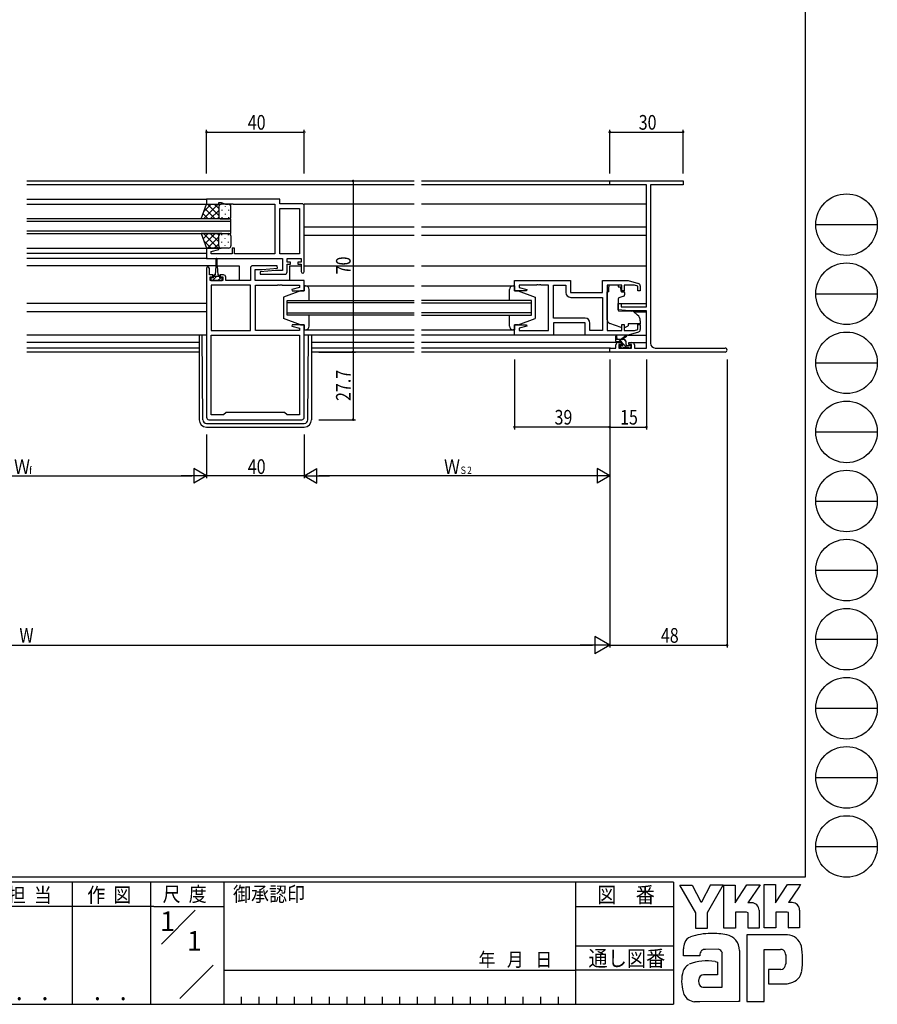
# Model space of a CAD drawing. Extents: x 0 to 1133, y 0 to 806.
# Drawn here: x 783 to 1133, y 0 to 403 of the extents above; entities that cross this region are included whole.
import ezdxf
from ezdxf.enums import TextEntityAlignment as Align

# ---------------------------------------------------------------- set-up
doc = ezdxf.new("R2010")
doc.units = 0
for name, color, linetype in [('USER1', 3, 'CONTINUOUS'), ('YKK_11', 7, 'CONTINUOUS'), ('YKK_12', 2, 'CONTINUOUS'), ('YKK_13', 4, 'CONTINUOUS'), ('YKK_D', 6, 'CONTINUOUS'), ('YKK_ZWAK', 7, 'CONTINUOUS')]:
    doc.layers.add(name, color=color, linetype=linetype)
doc.styles.get("Standard").update_dxf_attribs({"font": 'ROMANS.SHX', "bigfont": 'EXTFONT.SHX'})
doc.styles.add('YKK_OSSTYLE1', font='romans.shx', dxfattribs={"width": 0.9, "bigfont": 'EXTFONT.SHX'})

# ---------------------------------------------------------------- blocks, each defined once
blk = doc.blocks.new('A201')
at = {"layer": 'YKK_ZWAK', "color": 254, "linetype": 'Continuous'}
for p, q in [((571, 410), (571, 35)), ((571, 35), (21, 35)), ((544, 34), (21, 34)), ((437, 34), (437, 9)), ((452, 34), (452, 9)), ((524, 34), (524, 9)), ((544, 34), (544, 9)), ((548.59, 27.71), (545.31, 33.35)), ((545.31, 33.35), (547.82, 33.35)), ((547.82, 33.35), (549.62, 29.99)), ((551.6, 33.43), (549.77, 29.88)), ((554.19, 33.43), (550.95, 27.7)), ((551.6, 33.43), (554.19, 33.43)), ((554.33, 24.55), (554.33, 33.41)), ((554.33, 33.41), (556.63, 33.41)), ((556.63, 29.77), (559.04, 33.45)), ((556.63, 33.41), (556.63, 29.77)), ((559.04, 33.45), (561.77, 33.45)), ((561.77, 33.45), (559.24, 29.78)), ((562.55, 24.63), (562.55, 33.49)), ((562.55, 33.49), (564.89, 33.49)), ((564.89, 29.78), (567.34, 33.49)), ((564.89, 33.49), (564.89, 29.78)), ((567.34, 33.49), (570.04, 33.49)), ((569.77, 33.02), (567.54, 29.84)), ((570.04, 33.49), (569.77, 33.02)), ((549.62, 29.99), (549.77, 29.88)), ((559.99, 29.78), (559.24, 29.78)), ((561.53, 28.24), (561.53, 24.61)), ((568.29, 29.84), (567.54, 29.84)), ((569.83, 28.24), (569.83, 24.65)), ((548.59, 24.53), (548.59, 27.71)), ((550.95, 27.7), (550.95, 24.53)), ((558.98, 27.87), (556.7, 27.87)), ((556.7, 27.87), (556.7, 24.55)), ((559.29, 27.75), (558.98, 27.87)), ((559.29, 24.61), (559.29, 27.75)), ((567.26, 27.89), (564.99, 27.89)), ((564.99, 27.89), (564.99, 24.63)), ((567.57, 27.77), (567.26, 27.89)), ((567.57, 24.65), (567.57, 27.77)), ((550.95, 24.53), (548.59, 24.53)), ((556.7, 24.55), (554.33, 24.55)), ((561.53, 24.61), (559.29, 24.61)), ((564.99, 24.63), (562.55, 24.63)), ((567.57, 24.68), (567.61, 24.65)), ((569.83, 24.65), (567.57, 24.65)), ((559.02, 23.22), (559.02, 9.57)), ((567.3, 23.22), (559.02, 23.22)), ((524, 21), (544, 21)), ((546.08, 18.95), (546.08, 20.33)), ((553.25, 20.28), (550.61, 20.23)), ((562.61, 9.57), (562.61, 20.24)), ((562.61, 20.24), (565.93, 20.24)), ((549.41, 18.95), (546.08, 18.95)), ((554.02, 12.52), (554.02, 19.47)), ((557.51, 20.01), (557.51, 9.59)), ((566.98, 19.17), (566.99, 17.29)), ((552.55, 17.73), (553.05, 17.62)), ((553.05, 17.62), (553.05, 15.05)), ((566.01, 16.15), (563.48, 16.15)), ((563.48, 16.15), (563.48, 13.2)), ((452, 16), (524, 16)), ((553.05, 15.05), (550.2, 15.05)), ((550, 12.52), (554.02, 12.52)), ((553.71, 12.52), (553.96, 12.52)), ((554.02, 12.52), (554.02, 12.52)), ((563.48, 13.2), (567.28, 13.2)), ((567.28, 13.2), (568.06, 13.37)), ((21, 9), (544, 9)), ((549.41, 9.53), (548.34, 9.53)), ((557.28, 9.55), (549.41, 9.53)), ((557.51, 9.59), (557.28, 9.55)), ((559.02, 9.57), (562.05, 9.57)), ((562.05, 9.57), (562.61, 9.57))]:
    blk.add_line(p, q, dxfattribs=at)
at = {"layer": 'YKK_ZWAK', "color": 8, "linetype": 'Continuous'}
for p, q in [((573.13, 168.56), (585.73, 168.56)), ((573.13, 154.42), (585.73, 154.42)), ((573.13, 140.28), (585.73, 140.28)), ((573.13, 126.14), (585.73, 126.14)), ((573.13, 112), (585.73, 112)), ((573.13, 97.86), (585.73, 97.86)), ((573.13, 83.72), (585.73, 83.72)), ((573.13, 69.58), (585.73, 69.58)), ((573.13, 55.44), (585.73, 55.44)), ((573.13, 41.3), (585.73, 41.3))]:
    blk.add_line(p, q, dxfattribs=at)
at = {"layer": 'YKK_ZWAK', "color": 131, "linetype": 'Continuous'}
for p, q in [((421, 34), (421, 9)), ((437.7, 29), (389, 29)), ((437.7, 29), (452, 29)), ((439.26, 21.33), (446.19, 28.25)), ((524, 29), (544, 29)), ((443.05, 10.18), (449.85, 16.98)), ((544, 16), (524, 16)), ((455.6, 10.5), (455.6, 9)), ((459.2, 10.5), (459.2, 9)), ((462.8, 10.5), (462.8, 9)), ((466.4, 10.5), (466.4, 9)), ((470, 10.5), (470, 9)), ((473.6, 10.5), (473.6, 9)), ((477.2, 10.5), (477.2, 9)), ((480.8, 10.5), (480.8, 9)), ((484.4, 10.5), (484.4, 9)), ((488, 10.5), (488, 9)), ((491.6, 10.5), (491.6, 9)), ((495.2, 10.5), (495.2, 9)), ((498.8, 10.5), (498.8, 9)), ((502.4, 10.5), (502.4, 9)), ((506, 10.5), (506, 9)), ((509.6, 10.5), (509.6, 9)), ((513.2, 10.5), (513.2, 9)), ((516.8, 10.5), (516.8, 9)), ((520.4, 10.5), (520.4, 9))]:
    blk.add_line(p, q, dxfattribs=at)
at = {"layer": 'YKK_ZWAK', "color": 8, "linetype": 'Continuous'}
for centre in [(579.43, 168.56), (579.43, 154.42), (579.43, 140.28), (579.43, 126.14), (579.43, 112), (579.43, 97.86), (579.43, 83.72), (579.43, 69.58), (579.43, 55.44), (579.43, 41.3)]:
    blk.add_circle(centre, 6.3, dxfattribs=at)
at = {"layer": 'YKK_ZWAK', "color": 254, "linetype": 'Continuous'}
for centre, radius, start, end in [((559.99, 28.24), 1.54, 0.0017, 89.996), ((568.29, 28.29), 1.54, 0.0017, 89.996), ((548, 21.1), 1.75, 109.0213, 161.5126), ((551.66, 10.86), 12.63, 89.8916, 109.3085), ((552.03, 8.67), 14.82, 78.7801, 91.4694), ((554.38, 20.07), 3.18, 40.6642, 80.3169), ((567.19, 20.11), 3.1, 14.4457, 87.0875), ((549.69, 20.31), 3.6, 158.4108, 179.7178), ((550.51, 19.02), 1.21, 85.5055, 126.7804), ((552.9, 19.18), 1.16, 14.7552, 72.4499), ((554.22, 20.08), 3.29, 358.7806, 38.7656), ((566.05, 19.37), 0.878, 16.4312, 96.9166), ((555.55, 18.15), 14.9, 350.9903, 10.6762), ((550.91, 18.99), 1.51, 138.4638, 181.7136), ((564.38, 18.85), 2.62, 4.9342, 17.0355), ((548.59, 14.77), 2.79, 121.8271, 169.0847), ((550.8, 8.39), 9.51, 79.381, 112.0583), ((566.01, 17.08), 0.933, 269.9547, 342.9014), ((564.36, 17.54), 2.64, 343.6902, 354.7536), ((553.61, 13.72), 7.92, 168.7637, 199.8008), ((550.21, 14.01), 1.03, 90.3395, 178.0364), ((567.24, 16.32), 3.07, 285.4429, 349.9045), ((550.84, 13.77), 1.69, 171.082, 216.7192), ((550.18, 13.6), 1.09, 230.9728, 260.7549), ((548.6, 12.25), 2.73, 207.3144, 263.5946)]:
    blk.add_arc(centre, radius, start, end, dxfattribs=at)
at = {"layer": 'YKK_ZWAK', "color": 131, "linetype": 'Continuous', "style": 'YKK_OSSTYLE1', "width": 0.9}
for s, height, p in [('担  当', 3, (407.82, 29.87)), ('作  図', 3, (424.09, 29.88)), ('尺  度', 3, (439.51, 30.04)), ('御承認印', 3, (453.91, 30.05)), ('図\u3000番', 3.2, (528.43, 29.81)), ('通し図番', 3.2, (526.63, 16.8)), ('年   月   日', 2.828, (504.13, 16.74)), (' ． ．', 3.5, (408.18, 9.75)), (' ． ．', 3.5, (424.18, 9.75))]:
    blk.add_text(s, height=height, dxfattribs=at).set_placement(p)

msp = doc.modelspace()

# ---------------------------------------------------------------- linework, layer by layer
at = {"layer": 'YKK_11', "color": 0, "linetype": 'ByBlock', "lineweight": -2}
for p, q in [((1023.96, 336.98), (1053.96, 336.98)), ((1023.96, 335.35), (1023.96, 336.98)), ((1038.96, 335.35), (1023.96, 335.35)), ((1038.96, 285.48), (1038.96, 335.35)), ((1040.59, 335.35), (1040.59, 270.61)), ((1043.01, 335.35), (1040.59, 335.35)), ((1043.19, 335.47), (1043.01, 335.35)), ((1043.74, 335.47), (1043.19, 335.47)), ((1043.92, 335.35), (1043.74, 335.47)), ((1044.01, 335.35), (1043.92, 335.35)), ((1044.19, 335.47), (1044.01, 335.35)), ((1044.74, 335.47), (1044.19, 335.47)), ((1044.92, 335.35), (1044.74, 335.47)), ((1053.96, 335.35), (1044.92, 335.35)), ((1053.96, 336.98), (1053.96, 335.35)), ((1027.46, 286.78), (1028.66, 286.78)), ((1027.46, 284.18), (1027.46, 286.78)), ((1028.66, 286.78), (1028.66, 285.48)), ((1031.96, 283.78), (1027.46, 284.18)), ((1028.66, 285.48), (1038.96, 285.48)), ((1038.96, 283.78), (1031.96, 283.78)), ((1038.96, 268.61), (1038.96, 283.78)), ((1027.46, 270.88), (1028.76, 270.88)), ((1027.66, 270.08), (1027.66, 268.61)), ((1028.76, 270.08), (1027.66, 270.08)), ((1028.76, 270.88), (1028.76, 270.08)), ((1031.76, 270.88), (1033.06, 270.88)), ((1031.76, 270.08), (1031.76, 270.88)), ((1032.86, 270.08), (1031.76, 270.08)), ((1032.86, 268.61), (1032.86, 270.08)), ((1023.96, 268.61), (1026.46, 268.61)), ((1023.96, 266.98), (1023.96, 268.61)), ((1071.15, 266.98), (1023.96, 266.98)), ((1026.46, 268.61), (1026.46, 269.88)), ((1027.66, 268.61), (1032.86, 268.61)), ((1034.06, 269.88), (1034.06, 268.61)), ((1034.06, 268.61), (1038.96, 268.61)), ((1042.59, 268.61), (1071.15, 268.61))]:
    msp.add_line(p, q, dxfattribs=at)
at = {"layer": 'YKK_11', "color": 0, "linetype": 'ByBlock', "ltscale": 0.5}
for p, q in [((888.96, 329.48), (858.96, 329.48)), ((858.96, 329.48), (858.96, 327.48)), ((858.96, 327.48), (863.96, 327.48)), ((863.96, 327.48), (863.96, 328.18)), ((863.96, 328.18), (864.96, 328.18)), ((864.96, 328.18), (866.7, 327.55)), ((866.7, 327.55), (868.01, 327.55)), ((868.01, 327.55), (868.19, 327.67)), ((868.19, 327.67), (868.74, 327.67)), ((868.74, 327.67), (868.92, 327.55)), ((868.92, 327.55), (869.01, 327.55)), ((869.01, 327.55), (869.19, 327.67)), ((869.19, 327.67), (869.74, 327.67)), ((869.74, 327.67), (869.92, 327.55)), ((869.92, 327.55), (886.96, 327.55)), ((886.96, 327.55), (886.96, 307.21)), ((888.96, 327.68), (888.96, 329.48)), ((897.96, 327.68), (888.96, 327.68)), ((898.96, 299.88), (898.96, 326.68)), ((888.96, 325.75), (897.03, 325.75)), ((888.96, 307.21), (888.96, 325.75)), ((888.96, 307.21), (888.96, 325.75)), ((897.03, 325.75), (897.03, 307.21)), ((863.92, 309.48), (858.96, 309.48)), ((858.96, 309.48), (858.96, 305.28)), ((860.89, 308.13), (863.99, 308.96)), ((860.89, 307.21), (860.89, 308.13)), ((869.46, 307.21), (860.89, 307.21)), ((863.99, 308.96), (863.92, 309.48)), ((870.46, 309.48), (869.46, 309.48)), ((869.46, 309.48), (869.46, 307.21)), ((870.46, 307.21), (870.46, 309.48)), ((886.96, 307.21), (870.46, 307.21)), ((897.03, 307.21), (888.96, 307.21)), ((858.96, 305.28), (890.03, 305.28)), ((887.94, 302.28), (877.96, 302.28)), ((887.98, 301.33), (887.94, 302.28)), ((890.03, 305.28), (890.03, 300.28)), ((891.96, 305.28), (897.76, 305.28)), ((891.96, 303.78), (891.96, 305.28)), ((893.36, 303.78), (891.96, 303.78)), ((891.96, 299.78), (891.96, 302.98)), ((891.96, 302.98), (893.36, 302.98)), ((893.36, 302.98), (893.36, 303.78)), ((897.76, 303.78), (896.36, 303.78)), ((896.36, 303.78), (896.36, 302.98)), ((896.36, 302.98), (897.76, 302.98)), ((897.76, 305.28), (897.76, 303.78)), ((897.76, 302.98), (897.76, 299.88)), ((858.96, 301.18), (858.96, 240.28)), ((860.16, 298.58), (860.16, 301.18)), ((861.56, 298.58), (860.16, 298.58)), ((861.56, 297.78), (861.56, 298.58)), ((865.86, 298.58), (864.56, 298.58)), ((864.56, 298.58), (864.56, 297.78)), ((876.96, 301.28), (876.96, 296.28)), ((878.89, 296.28), (878.89, 300.78)), ((878.89, 300.78), (881.77, 300.78)), ((887.16, 300.28), (880.94, 299.74)), ((880.94, 299.74), (880.99, 298.78)), ((880.99, 298.78), (890.96, 298.78)), ((881.77, 300.78), (887.98, 301.33)), ((890.03, 300.28), (887.16, 300.28)), ((860.46, 296.28), (860.46, 297.78)), ((860.46, 297.78), (861.56, 297.78)), ((865.66, 296.28), (860.46, 296.28)), ((860.89, 294.35), (860.89, 275.81)), ((860.89, 294.35), (860.89, 275.81)), ((876.96, 294.35), (860.89, 294.35)), ((864.56, 297.78), (865.66, 297.78)), ((865.66, 297.78), (865.66, 296.28)), ((866.86, 296.28), (866.86, 297.58)), ((876.96, 296.28), (866.86, 296.28)), ((876.96, 275.81), (876.96, 294.35)), ((898.96, 296.28), (878.89, 296.28)), ((878.96, 275.81), (878.96, 294.35)), ((878.96, 294.35), (888.01, 294.35)), ((888.01, 294.35), (888.19, 294.47)), ((888.19, 294.47), (888.74, 294.47)), ((888.74, 294.47), (888.92, 294.35)), ((888.92, 294.35), (889.01, 294.35)), ((889.01, 294.35), (889.19, 294.47)), ((889.19, 294.47), (889.74, 294.47)), ((889.74, 294.47), (889.92, 294.35)), ((889.92, 294.35), (897.03, 294.35)), ((897.03, 294.35), (897.03, 293.44)), ((898.96, 292.08), (898.96, 296.28)), ((984.96, 296.28), (1007.96, 296.28)), ((984.96, 292.08), (984.96, 296.28)), ((994.01, 294.35), (986.89, 294.35)), ((986.89, 294.35), (986.89, 293.44)), ((994.19, 294.47), (994.01, 294.35)), ((994.74, 294.47), (994.19, 294.47)), ((994.92, 294.35), (994.74, 294.47)), ((995.01, 294.35), (994.92, 294.35)), ((995.19, 294.47), (995.01, 294.35)), ((995.74, 294.47), (995.19, 294.47)), ((995.92, 294.35), (995.74, 294.47)), ((998.96, 294.35), (995.92, 294.35)), ((998.96, 275.81), (998.96, 294.35)), ((1000.96, 280.81), (1000.96, 294.35)), ((1000.96, 294.35), (1006.03, 294.35)), ((1006.03, 294.35), (1006.03, 291.35)), ((1007.96, 296.28), (1007.96, 291.28)), ((1020.96, 291.28), (1020.96, 296.28)), ((1020.96, 296.28), (1031.46, 296.28)), ((1022.96, 294.35), (1022.96, 275.81)), ((1028.86, 294.35), (1022.96, 294.35)), ((1028.86, 291.98), (1028.86, 294.35)), ((1034.07, 294.35), (1029.86, 294.35)), ((1029.86, 294.35), (1029.86, 291.98)), ((1031.46, 296.28), (1035.75, 295)), ((1035.46, 293.94), (1034.07, 294.35)), ((897.03, 293.44), (893.93, 292.61)), ((893.93, 292.61), (894, 292.08)), ((894, 292.08), (898.96, 292.08)), ((989.92, 292.08), (984.96, 292.08)), ((986.89, 293.44), (989.99, 292.61)), ((989.99, 292.61), (989.92, 292.08)), ((1007.96, 291.28), (1020.96, 291.28)), ((1029.86, 291.98), (1028.86, 291.98)), ((1035.46, 291.98), (1035.46, 293.94)), ((1036.46, 291.98), (1035.46, 291.98)), ((1036.46, 294.04), (1036.46, 291.98)), ((1008.03, 289.35), (1020.96, 289.35)), ((1020.96, 289.35), (1020.96, 275.81)), ((1020.96, 289.35), (1020.96, 275.81)), ((894, 278.08), (893.93, 277.56)), ((898.96, 278.08), (894, 278.08)), ((898.96, 240.28), (898.96, 278.08)), ((984.96, 273.88), (984.96, 278.08)), ((984.96, 278.08), (989.92, 278.08)), ((989.92, 278.08), (989.99, 277.56)), ((1013.89, 280.81), (1000.96, 280.81)), ((1000.96, 278.88), (1000.96, 273.88)), ((1013.96, 278.88), (1000.96, 278.88)), ((1013.96, 273.88), (1013.96, 278.88)), ((1015.89, 275.81), (1015.89, 278.81)), ((1028.86, 275.81), (1028.86, 278.18)), ((1028.86, 278.18), (1029.86, 278.18)), ((1029.86, 278.18), (1029.86, 275.81)), ((1035.46, 276.23), (1035.46, 278.18)), ((1035.46, 278.18), (1036.46, 278.18)), ((1036.46, 278.18), (1036.46, 276.13)), ((860.89, 275.81), (876.96, 275.81)), ((897.03, 275.81), (878.96, 275.81)), ((893.93, 277.56), (897.03, 276.73)), ((897.03, 276.73), (897.03, 275.81)), ((989.99, 277.56), (986.89, 276.73)), ((986.89, 276.73), (986.89, 275.81)), ((986.89, 275.81), (998.96, 275.81)), ((1020.96, 275.81), (1015.89, 275.81)), ((1022.96, 275.81), (1028.86, 275.81)), ((1029.86, 275.81), (1034.07, 275.81)), ((1035.75, 275.17), (1031.46, 273.88)), ((1034.07, 275.81), (1035.46, 276.23)), ((860.89, 241.21), (860.89, 273.88)), ((860.89, 273.88), (897.03, 273.88)), ((860.89, 273.88), (897.03, 273.88)), ((897.03, 273.88), (897.03, 241.21)), ((1000.96, 273.88), (984.96, 273.88)), ((1031.46, 273.88), (1013.96, 273.88)), ((867.03, 242.28), (865.96, 241.21)), ((890.89, 242.28), (867.03, 242.28)), ((891.96, 241.21), (890.89, 242.28)), ((859.96, 239.28), (897.96, 239.28)), ((865.96, 241.21), (860.89, 241.21)), ((897.03, 241.21), (891.96, 241.21))]:
    msp.add_line(p, q, dxfattribs=at)
for centre, radius, start, end in [((897.96, 326.68), 1, 0, 90), ((877.96, 301.28), 1, 90, 180), ((859.56, 301.18), 0.6, 360, 180), ((865.86, 297.58), 1, 0, 90), ((890.96, 299.78), 1, 270, 360), ((898.36, 299.88), 0.6, 180, 0), ((1035.46, 294.04), 1, 360, 73.3007), ((1008.03, 291.35), 2, 180, 270), ((1013.89, 278.81), 2, 0, 90), ((1035.46, 276.13), 1, 286.6993, 0), ((859.96, 240.28), 1, 180, 270), ((897.96, 240.28), 1, 270, 360)]:
    msp.add_arc(centre, radius, start, end, dxfattribs=at)
at = {"layer": 'YKK_11', "color": 0, "linetype": 'ByBlock', "lineweight": -2}
for centre, radius, start, end in [((1027.46, 269.88), 1, 90, 180), ((1033.06, 269.88), 1, 0, 90), ((1042.59, 270.61), 2, 180, 270), ((1071.15, 267.8), 0.815, 270, 90)]:
    msp.add_arc(centre, radius, start, end, dxfattribs=at)
at = {"layer": 'YKK_12', "ltscale": 1.5}
for p, q in [((785.46, 336.98), (943.96, 336.98)), ((785.46, 335.58), (943.96, 335.58)), ((946.96, 336.98), (1024.26, 336.98)), ((946.96, 335.58), (1023.96, 335.58)), ((785.46, 329.49), (858.96, 329.49)), ((785.46, 327.49), (859.4, 327.49)), ((898.96, 327.68), (943.96, 327.68)), ((946.96, 327.68), (1038.96, 327.68)), ((868.96, 321.48), (785.46, 321.48)), ((785.46, 320.48), (868.96, 320.48)), ((868.96, 315.48), (868.96, 321.48)), ((868.96, 316.48), (785.46, 316.48)), ((785.46, 315.48), (868.96, 315.48)), ((898.96, 318.18), (943.96, 318.18)), ((898.96, 314.78), (943.96, 314.78)), ((946.96, 318.18), (1038.96, 318.18)), ((946.96, 314.78), (1038.96, 314.78)), ((785.46, 309.48), (859.41, 309.48)), ((785.46, 307.48), (858.96, 307.48)), ((859.44, 305.28), (785.46, 305.28)), ((862.81, 302.28), (785.46, 302.28)), ((863.31, 302.28), (872.39, 302.28)), ((872.39, 302.28), (872.39, 296.28)), ((892.89, 302.28), (897.76, 302.28)), ((892.89, 302.28), (892.89, 296.28)), ((898.96, 302.28), (943.96, 302.28)), ((946.96, 302.28), (1038.96, 302.28)), ((858.96, 286.78), (785.46, 286.78)), ((891.96, 288.08), (943.96, 288.08)), ((891.96, 282.08), (891.96, 288.08)), ((943.96, 287.08), (891.96, 287.08)), ((991.96, 288.08), (946.96, 288.08)), ((946.96, 287.08), (991.96, 287.08)), ((991.96, 282.08), (991.96, 288.08)), ((1027.46, 286.78), (1038.96, 286.78)), ((858.96, 283.38), (785.46, 283.38)), ((891.96, 283.08), (943.96, 283.08)), ((991.96, 283.08), (946.96, 283.08)), ((1033.84, 283.38), (1038.96, 283.38)), ((1033.84, 283.38), (1038.96, 283.38)), ((943.96, 282.08), (891.96, 282.08)), ((946.96, 282.08), (991.96, 282.08)), ((855.96, 270.88), (785.46, 270.88)), ((943.96, 273.88), (898.96, 273.88)), ((943.96, 270.88), (901.96, 270.88)), ((992.46, 273.88), (946.96, 273.88)), ((1027.46, 270.88), (946.96, 270.88)), ((1033.06, 270.88), (1038.96, 270.88)), ((1033.06, 270.88), (1038.96, 270.88)), ((855.96, 268.61), (785.46, 268.61)), ((855.96, 266.98), (785.46, 266.98)), ((943.96, 268.61), (901.96, 268.61)), ((943.96, 266.98), (901.96, 266.98)), ((1024.26, 268.61), (946.96, 268.61)), ((1024.26, 266.98), (946.96, 266.98))]:
    msp.add_line(p, q, dxfattribs=at)
at = {"layer": 'YKK_13', "ltscale": 1.5}
for p, q in [((856.82, 321.48), (858.96, 327.48)), ((863.7, 327.48), (857.7, 321.48)), ((860.87, 327.48), (857.91, 324.52)), ((858.96, 327.48), (864.96, 327.48)), ((863.97, 322.86), (859.34, 327.48)), ((863.96, 325.69), (862.17, 327.48)), ((863.96, 326.48), (863.96, 322.88)), ((867.96, 327.48), (864.96, 327.48)), ((866.6, 326.56), (866.6, 326.36)), ((868.96, 322.48), (868.96, 326.48)), ((859.69, 321.48), (857.58, 323.59)), ((862.52, 321.48), (858.32, 325.68)), ((863.96, 324.92), (860.53, 321.48)), ((863.96, 326.08), (863.96, 322.48)), ((865.19, 325.15), (865.19, 324.95)), ((866.6, 323.53), (866.6, 323.33)), ((868.02, 325.15), (868.02, 324.95)), ((865.19, 321.48), (856.82, 321.48)), ((864.02, 322.15), (863.35, 321.48)), ((864.96, 321.48), (867.96, 321.48)), ((865.19, 322.12), (865.19, 321.92)), ((868.02, 322.12), (868.02, 321.92)), ((856.82, 315.48), (858.96, 309.48)), ((865.19, 315.48), (856.82, 315.48)), ((859.69, 315.48), (857.58, 313.37)), ((863.7, 309.48), (857.7, 315.48)), ((862.52, 315.48), (858.32, 311.29)), ((863.96, 312.04), (860.53, 315.48)), ((864.02, 314.81), (863.35, 315.48)), ((863.96, 310.88), (863.96, 314.48)), ((864.96, 315.48), (867.96, 315.48)), ((865.19, 314.85), (865.19, 315.05)), ((868.02, 314.85), (868.02, 315.05)), ((868.96, 314.48), (868.96, 310.48)), ((860.87, 309.48), (857.91, 312.44)), ((863.97, 314.1), (859.34, 309.48)), ((863.96, 311.27), (862.17, 309.48)), ((863.96, 310.48), (863.96, 314.08)), ((865.19, 311.82), (865.19, 312.02)), ((866.6, 313.43), (866.6, 313.63)), ((866.6, 310.4), (866.6, 310.6)), ((868.02, 311.82), (868.02, 312.02)), ((858.96, 309.48), (864.96, 309.48)), ((867.96, 309.48), (864.96, 309.48)), ((862.81, 305.03), (862.81, 302.08)), ((863.31, 302.08), (863.31, 305.03)), ((862.21, 298.58), (862.56, 298.58)), ((862.81, 302.08), (862.56, 298.58)), ((863.31, 302.08), (863.56, 298.58)), ((863.56, 298.58), (863.91, 298.58)), ((861.81, 297.38), (860.76, 297.38)), ((860.76, 297.38), (860.76, 296.28)), ((860.76, 296.28), (865.36, 296.28)), ((861.81, 297.38), (861.81, 298.18)), ((864.31, 297.88), (861.81, 297.88)), ((864.31, 298.18), (864.31, 297.38)), ((865.36, 297.38), (864.31, 297.38)), ((865.36, 296.28), (865.36, 297.38)), ((1027.36, 294.35), (1023.56, 294.35)), ((1023.56, 294.35), (1023.56, 293.68)), ((1027.36, 294.35), (1027.36, 293.68)), ((897.46, 292.08), (890.46, 289.48)), ((898.96, 292.08), (897.46, 292.08)), ((898.96, 294.08), (943.96, 294.08)), ((899.46, 294.08), (898.96, 294.08)), ((898.96, 294.08), (898.96, 292.08)), ((900.96, 288.08), (900.96, 292.58)), ((946.96, 294.08), (984.96, 294.08)), ((982.96, 288.08), (982.96, 292.58)), ((984.46, 294.08), (984.96, 294.08)), ((984.96, 294.08), (984.96, 292.08)), ((984.96, 292.08), (986.46, 292.08)), ((986.46, 292.08), (993.46, 289.48)), ((1022.96, 280.13), (1022.96, 291.68)), ((1023.56, 291.68), (1022.96, 291.68)), ((1023.56, 292.68), (1023.56, 293.68)), ((1023.56, 291.68), (1023.56, 292.68)), ((1027.36, 293.68), (1028.53, 293.68)), ((1028.53, 292.68), (1028.53, 293.68)), ((1028.53, 292.68), (1028.53, 291.98)), ((1028.83, 291.68), (1029.76, 291.68)), ((1030.06, 291.38), (1030.06, 290.33)), ((890.46, 289.48), (890.46, 280.68)), ((993.46, 289.48), (993.46, 280.68)), ((1027.46, 288.69), (1027.46, 284.08)), ((1029.74, 289.86), (1027.73, 289.14)), ((1027.68, 283.78), (1033.07, 283.73)), ((1033.7, 283.5), (1035.39, 282.08)), ((897.46, 278.08), (890.46, 280.68)), ((897.46, 278.08), (898.96, 278.08)), ((898.96, 278.08), (898.96, 276.08)), ((900.96, 277.58), (900.96, 282.08)), ((982.96, 277.58), (982.96, 282.08)), ((986.46, 278.08), (984.96, 278.08)), ((984.96, 278.08), (984.96, 276.08)), ((986.46, 278.08), (993.46, 280.68)), ((1028.59, 277.04), (1023.95, 278.72)), ((1036.46, 278.48), (1031.46, 278.48)), ((1031.46, 278.48), (1031.46, 278.18)), ((1031.46, 278.18), (1031.46, 277.69)), ((1036.46, 279.78), (1036.46, 278.48)), ((898.96, 276.08), (943.96, 276.08)), ((898.96, 276.08), (899.46, 276.08)), ((946.96, 276.08), (984.96, 276.08)), ((984.96, 276.08), (984.46, 276.08)), ((1030.16, 277.08), (1031.46, 277.69)), ((858.96, 273.88), (785.46, 273.88)), ((855.96, 273.88), (855.96, 239.28)), ((857.45, 239.27), (857.18, 273.88)), ((858.96, 273.88), (858.66, 273.88)), ((900.48, 239.27), (900.75, 273.88)), ((901.96, 273.88), (901.96, 239.28)), ((1021.46, 273.88), (1000.46, 273.88)), ((1026.46, 271.41), (1026.46, 273.41)), ((1029.66, 272.11), (1026.46, 272.11)), ((1026.76, 273.24), (1026.96, 272.11)), ((1028.76, 271.11), (1026.76, 271.11)), ((1028.36, 272.11), (1030.58, 273.8)), ((1028.96, 272.11), (1030.78, 273.51)), ((1029.06, 270.17), (1029.06, 270.81)), ((1030.66, 270.01), (1030.66, 271.11)), ((1031.39, 273.88), (1038.96, 273.88)), ((1028.55, 268.7), (1028.05, 269.2)), ((1028.26, 269.71), (1028.6, 269.71)), ((1029.36, 268.61), (1028.76, 268.61)), ((1031.66, 268.81), (1029.56, 268.81)), ((1030.96, 269.71), (1032.36, 269.71)), ((1032.36, 268.61), (1031.86, 268.61)), ((1032.66, 269.41), (1032.66, 268.91)), ((858.95, 237.78), (898.98, 237.78)), ((858.96, 236.28), (898.96, 236.28))]:
    msp.add_line(p, q, dxfattribs=at)
at = {"layer": 'YKK_13'}
for p, q in [((863.02, 297.88), (861.42, 296.28)), ((864.77, 297.38), (863.67, 296.28)), ((1028.72, 271.11), (1027.72, 272.11)), ((1031.02, 268.81), (1029.06, 270.76)), ((1030.6, 271.48), (1030.03, 272.04)), ((1028.97, 268.61), (1028.01, 269.57)), ((1032.66, 269.41), (1032.36, 269.71))]:
    msp.add_line(p, q, dxfattribs=at)
at = {"layer": 'YKK_13', "ltscale": 1.5}
for centre, radius, start, end in [((864.96, 326.48), 1, 90, 180), ((864.96, 326.48), 1, 90, 180), ((867.96, 326.48), 1, 360, 90), ((864.96, 322.48), 1, 180, 270), ((864.96, 322.48), 1, 180, 270), ((867.96, 322.48), 1, 270, 360), ((864.96, 314.48), 1, 90, 180), ((864.96, 314.48), 1, 90, 180), ((867.96, 314.48), 1, 360, 90), ((864.96, 310.48), 1, 180, 270), ((864.96, 310.48), 1, 180, 270), ((867.96, 310.48), 1, 270, 360), ((863.06, 305.03), 0.25, 0, 180), ((862.21, 298.18), 0.4, 90, 180), ((863.91, 298.18), 0.4, 0, 90), ((899.46, 292.58), 1.5, 0, 90), ((984.46, 292.58), 1.5, 90, 180), ((1028.83, 291.98), 0.3, 180, 270), ((1029.56, 290.33), 0.5, 290, 360), ((1029.76, 291.38), 0.3, 360, 90), ((1027.96, 288.69), 0.5, 110, 180), ((1027.76, 284.08), 0.3, 180, 269.5), ((1033.06, 282.73), 1, 50, 89.5), ((1024.46, 280.13), 1.5, 180, 250.1467), ((1033.46, 279.78), 3, 360, 50), ((899.46, 277.58), 1.5, 270, 0), ((984.46, 277.58), 1.5, 180, 270), ((1028.93, 277.98), 1, 250.1467, 266.1132), ((1029.74, 277.98), 1, 277.4069, 295), ((1026.66, 273.41), 0.2, 300, 180), ((1026.76, 271.41), 0.3, 180, 270), ((1028.76, 270.81), 0.3, 0, 90), ((1029.36, 270.17), 0.3, 180, 236.9443), ((1029.66, 271.11), 1, 0, 90), ((1030.76, 273.71), 0.2, 275.5829, 155.5829), ((1030.96, 270.01), 0.3, 180, 270), ((1028.26, 269.41), 0.3, 90, 225), ((1028.76, 268.91), 0.3, 225, 270), ((1028.6, 269.41), 0.3, 33.0557, 90), ((1029.06, 269.71), 0.25, 213.0557, 56.9443), ((1029.36, 268.81), 0.2, 270, 0), ((1031.86, 268.81), 0.2, 180, 270), ((1032.36, 269.41), 0.3, 0, 90), ((1032.36, 268.91), 0.3, 270, 0), ((858.96, 239.28), 3, 180, 270), ((858.95, 239.28), 1.5, 180.4523, 270), ((898.96, 239.28), 3, 270, 0), ((898.98, 239.28), 1.5, 270, 359.5477)]:
    msp.add_arc(centre, radius, start, end, dxfattribs=at)
at = {"layer": 'YKK_D'}
for p, q in [((858.96, 339.98), (858.96, 357.98)), ((858.96, 356.98), (898.96, 356.98)), ((898.96, 339.98), (898.96, 357.98)), ((1023.96, 339.98), (1023.96, 357.98)), ((1023.96, 356.98), (1053.96, 356.98)), ((1053.96, 339.98), (1053.96, 357.98)), ((918.96, 336.98), (918.96, 266.98)), ((904.96, 266.98), (919.96, 266.98)), ((918.96, 266.98), (918.96, 239.28)), ((984.96, 263.98), (984.96, 235.28)), ((1023.96, 263.98), (1023.96, 235.28)), ((1023.96, 263.98), (1023.96, 235.28)), ((1038.96, 263.98), (1038.96, 235.28)), ((1071.96, 263.98), (1071.96, 145.98)), ((1023.96, 243.98), (1023.96, 145.98)), ((1023.96, 243.98), (1023.96, 145.98)), ((904.96, 239.28), (919.96, 239.28)), ((1023.96, 236.28), (984.96, 236.28)), ((1023.96, 236.28), (1038.96, 236.28)), ((858.96, 233.28), (858.96, 215.28)), ((858.96, 233.28), (858.96, 215.28)), ((898.96, 233.28), (898.96, 215.28)), ((898.96, 233.28), (898.96, 215.28)), ((1023.96, 233.28), (1023.96, 215.28)), ((858.96, 216.28), (853.77, 219.28)), ((853.77, 219.28), (853.77, 213.28)), ((898.96, 216.28), (904.16, 219.28)), ((904.16, 213.28), (904.16, 219.28)), ((1023.96, 216.28), (1018.77, 219.28)), ((1018.77, 219.28), (1018.77, 213.28)), ((714.96, 216.28), (852.96, 216.28)), ((858.96, 216.28), (848.57, 216.28)), ((858.96, 216.28), (853.77, 213.28)), ((898.96, 216.28), (858.96, 216.28)), ((898.96, 216.28), (909.36, 216.28)), ((898.96, 216.28), (904.16, 213.28)), ((1017.96, 216.28), (904.96, 216.28)), ((1023.96, 216.28), (1013.57, 216.28)), ((1023.96, 216.28), (1018.77, 213.28)), ((550.96, 146.98), (1016.96, 146.98)), ((1023.96, 146.98), (1071.96, 146.98))]:
    msp.add_line(p, q, dxfattribs=at)
at = {"layer": 'YKK_D', "lineweight": -2}
for p, q in [((1017.9, 150.48), (1017.9, 143.48)), ((1023.96, 146.98), (1017.9, 150.48)), ((1023.96, 146.98), (1011.84, 146.98)), ((1023.96, 146.98), (1017.9, 143.48))]:
    msp.add_line(p, q, dxfattribs=at)
at = {"layer": 'YKK_D', "linetype": 'ByBlock', "const_width": 0.85}
for points in [[(859.07, 356.98, 1), (858.86, 356.98, 1)], [(898.86, 356.98, 1), (899.07, 356.98, 1)], [(1024.07, 356.98, 1), (1023.86, 356.98, 1)], [(1053.86, 356.98, 1), (1054.07, 356.98, 1)], [(918.96, 336.88, 1), (918.96, 337.09, 1)], [(918.96, 266.88, 1), (918.96, 267.09, 1)], [(918.96, 267.09, 1), (918.96, 266.88, 1)], [(918.96, 239.39, 1), (918.96, 239.18, 1)], [(985.07, 236.28, 1), (984.86, 236.28, 1)], [(1024.07, 236.28, 1), (1023.86, 236.28, 1)], [(1023.86, 236.28, 1), (1024.07, 236.28, 1)], [(1038.86, 236.28, 1), (1039.07, 236.28, 1)], [(1071.86, 146.98, 1), (1072.07, 146.98, 1)]]:
    msp.add_lwpolyline(points, format="xyb", close=True, dxfattribs=at)

# ---------------------------------------------------------------- block references
at = {"layer": 'YKK_ZWAK', "xscale": 2, "yscale": 2, "zscale": 2}
msp.add_blockref('A201', (-38, -18), dxfattribs=at)

# ---------------------------------------------------------------- texts
at = {"layer": 'USER1', "color": 3}
msp.add_text('1', height=8, dxfattribs=at).set_placement((840, 30))
msp.add_text('1', height=8, dxfattribs=at).set_placement((854, 26), align=Align.MIDDLE_CENTER)
at = {"layer": 'YKK_D', "width": 0.8}
for s, height, p in [('40', 6, (875.87, 357.98)), ('30', 6, (1035.83, 357.98)), ('39', 6, (1001.39, 237.28)), ('15', 6, (1028.22, 237.28)), ('Ｗ', 6, (780.21, 217.08)), ('40', 6, (875.87, 217.08)), ('Ｗ', 6, (956.15, 217.08)), ('f', 3, (786.44, 217.08)), ('Ｓ2', 3, (962.39, 217.08)), ('W', 6, (782.43, 147.98)), ('48', 6, (1044.91, 147.98))]:
    msp.add_text(s, height=height, dxfattribs=at).set_placement(p)
for s, p in [('70', (917.96, 298.79)), ('27.7', (917.96, 246.96))]:
    msp.add_text(s, height=6, rotation=90, dxfattribs=at).set_placement(p)

doc.saveas('drawing.dxf')
